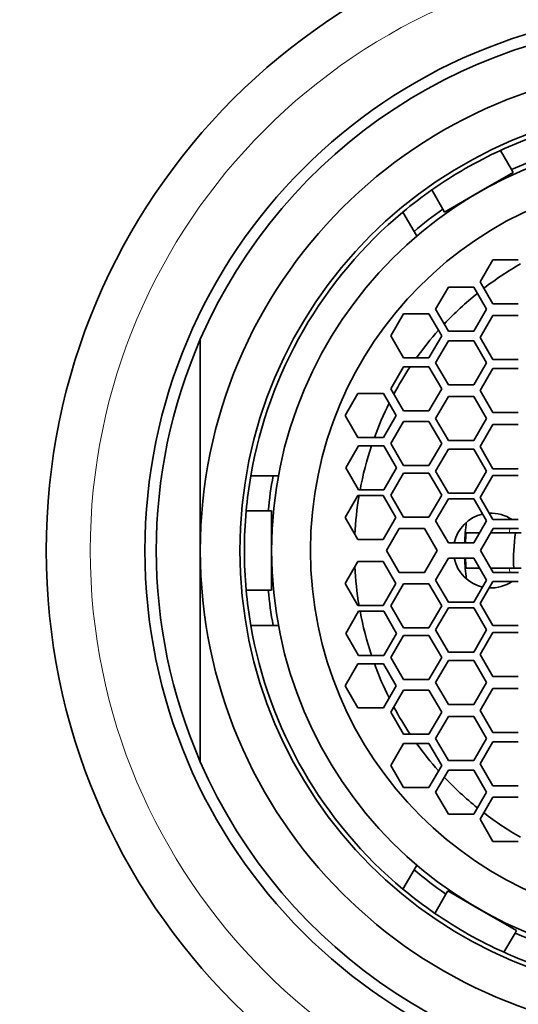
# Model space of a CAD drawing. Units: millimetres. Extents: x 0 to 1478, y 0 to 1758.
# Drawn here: x 687 to 699, y 1314 to 1337 of the extents above; entities that cross this region are included whole.
import ezdxf
from ezdxf import colors
from ezdxf.entities.mleader import LeaderData, LeaderLine
from ezdxf.math import Vec2, Vec3

# ---------------------------------------------------------------- set-up
doc = ezdxf.new("R2010")
doc.units = ezdxf.units.MM
doc.layers.add('DV1_Défaut', color=7, linetype='Continuous')
doc.layers.add('Défaut', color=7, linetype='Continuous')

# ---------------------------------------------------------------- blocks, each defined once
blk = doc.blocks.new('_DOT')
at = {"color": 0}
blk.add_line((0, 0), (-1, 0), dxfattribs=at)
at = {"color": 0, "const_width": 0.333}
blk.add_lwpolyline([(-0.1665, 0, 1), (0.1665, 0, 1)], format="xyb", close=True, dxfattribs=at)
blk = doc.blocks.new('SE')
at = {"layer": 'DV1_Défaut', "color": 7, "linetype": 'Continuous', "lineweight": 35}
for p, q in [((698.608, 1333.231), (698.358, 1333.667)), ((697.865, 1332.715), (698.646, 1333.164)), ((698.646, 1333.164), (698.608, 1333.231)), ((696.794, 1332.769), (697.045, 1332.333)), ((697.083, 1332.266), (697.865, 1332.715)), ((696.391, 1331.826), (696.138, 1332.266)), ((697.045, 1332.333), (697.083, 1332.266)), ((696.452, 1331.721), (696.391, 1331.826)), ((698.182, 1331.183), (697.893, 1330.683)), ((698.759, 1331.183), (698.182, 1331.183)), ((697.893, 1330.683), (698.182, 1330.183)), ((697.17, 1330.564), (696.881, 1330.064)), ((697.747, 1330.564), (697.17, 1330.564)), ((698.036, 1330.064), (697.747, 1330.564)), ((698.182, 1330.183), (698.759, 1330.183)), ((696.153, 1329.959), (695.864, 1329.459)), ((696.73, 1329.959), (696.153, 1329.959)), ((697.019, 1329.459), (696.73, 1329.959)), ((696.881, 1330.064), (697.17, 1329.564)), ((697.747, 1329.564), (698.036, 1330.064)), ((698.182, 1329.921), (697.893, 1329.421)), ((698.759, 1329.921), (698.182, 1329.921)), ((697.17, 1329.564), (697.747, 1329.564)), ((691.537, 1324.582), (691.537, 1329.378)), ((695.864, 1329.459), (696.153, 1328.959)), ((696.73, 1328.959), (697.019, 1329.459)), ((697.17, 1329.346), (696.881, 1328.846)), ((697.747, 1329.346), (697.17, 1329.346)), ((698.036, 1328.846), (697.747, 1329.346)), ((697.893, 1329.421), (698.182, 1328.921)), ((696.153, 1328.959), (696.73, 1328.959)), ((696.881, 1328.846), (697.17, 1328.346)), ((697.747, 1328.346), (698.036, 1328.846)), ((698.182, 1328.921), (698.759, 1328.921)), ((696.153, 1328.752), (695.864, 1328.252)), ((696.73, 1328.752), (696.153, 1328.752)), ((697.019, 1328.252), (696.73, 1328.752)), ((698.182, 1328.714), (697.893, 1328.214)), ((698.759, 1328.714), (698.182, 1328.714)), ((695.118, 1328.151), (694.829, 1327.651)), ((695.695, 1328.151), (695.118, 1328.151)), ((695.984, 1327.651), (695.695, 1328.151)), ((695.864, 1328.252), (696.153, 1327.752)), ((696.73, 1327.752), (697.019, 1328.252)), ((697.17, 1328.346), (697.747, 1328.346)), ((697.893, 1328.214), (698.182, 1327.714)), ((697.17, 1328.078), (696.881, 1327.578)), ((697.747, 1328.078), (697.17, 1328.078)), ((698.036, 1327.578), (697.747, 1328.078)), ((696.153, 1327.752), (696.73, 1327.752)), ((698.182, 1327.714), (698.759, 1327.714)), ((694.829, 1327.651), (695.118, 1327.151)), ((695.695, 1327.151), (695.984, 1327.651)), ((696.153, 1327.512), (695.864, 1327.012)), ((696.73, 1327.512), (696.153, 1327.512)), ((697.019, 1327.012), (696.73, 1327.512)), ((696.881, 1327.578), (697.17, 1327.078)), ((697.747, 1327.078), (698.036, 1327.578)), ((698.182, 1327.441), (697.893, 1326.941)), ((698.759, 1327.441), (698.182, 1327.441)), ((695.118, 1327.151), (695.695, 1327.151)), ((697.17, 1327.078), (697.747, 1327.078)), ((695.127, 1326.96), (694.838, 1326.46)), ((695.704, 1326.96), (695.127, 1326.96)), ((695.993, 1326.46), (695.704, 1326.96)), ((695.864, 1327.012), (696.153, 1326.512)), ((696.73, 1326.512), (697.019, 1327.012)), ((697.17, 1326.884), (696.881, 1326.384)), ((697.747, 1326.884), (697.17, 1326.884)), ((698.036, 1326.384), (697.747, 1326.884)), ((697.893, 1326.941), (698.182, 1326.441)), ((694.838, 1326.46), (695.127, 1325.96)), ((695.704, 1325.96), (695.993, 1326.46)), ((696.153, 1326.512), (696.73, 1326.512)), ((696.881, 1326.384), (697.17, 1325.884)), ((697.747, 1325.884), (698.036, 1326.384)), ((698.182, 1326.441), (698.759, 1326.441)), ((692.683, 1326.282), (693.19, 1326.282)), ((693.19, 1326.282), (693.312, 1326.282)), ((696.153, 1326.338), (695.864, 1325.838)), ((696.73, 1326.338), (696.153, 1326.338)), ((697.019, 1325.838), (696.73, 1326.338)), ((698.182, 1326.284), (697.893, 1325.784)), ((698.759, 1326.284), (698.182, 1326.284)), ((695.127, 1325.96), (695.704, 1325.96)), ((695.112, 1325.83), (694.823, 1325.33)), ((695.689, 1325.83), (695.112, 1325.83)), ((695.978, 1325.33), (695.689, 1325.83)), ((695.864, 1325.838), (696.153, 1325.338)), ((696.73, 1325.338), (697.019, 1325.838)), ((697.17, 1325.757), (696.881, 1325.257)), ((697.17, 1325.884), (697.747, 1325.884)), ((697.747, 1325.757), (697.17, 1325.757)), ((698.036, 1325.257), (697.747, 1325.757)), ((697.893, 1325.784), (698.182, 1325.284)), ((693.08, 1325.482), (692.578, 1325.482)), ((693.157, 1325.482), (693.08, 1325.482)), ((693.157, 1324.582), (693.157, 1325.482)), ((694.823, 1325.33), (695.112, 1324.83)), ((695.689, 1324.83), (695.978, 1325.33)), ((696.153, 1325.338), (696.73, 1325.338)), ((696.881, 1325.257), (697.17, 1324.757)), ((697.747, 1324.757), (698.036, 1325.257)), ((698.182, 1325.284), (698.759, 1325.284)), ((696.052, 1325.082), (695.763, 1324.582)), ((696.629, 1325.082), (696.052, 1325.082)), ((696.918, 1324.582), (696.629, 1325.082)), ((698.19, 1325.082), (697.901, 1324.582)), ((698.767, 1325.082), (698.19, 1325.082)), ((695.112, 1324.83), (695.689, 1324.83)), ((697.573, 1324.982), (697.872, 1324.982)), ((698.13, 1324.982), (698.557, 1324.982)), ((698.557, 1324.982), (698.825, 1324.982)), ((691.537, 1324.582), (691.537, 1319.786)), ((693.157, 1323.682), (693.157, 1324.582)), ((695.763, 1324.582), (696.052, 1324.082)), ((696.629, 1324.082), (696.918, 1324.582)), ((697.17, 1324.757), (697.747, 1324.757)), ((697.901, 1324.582), (698.19, 1324.082)), ((697.17, 1324.407), (696.881, 1323.907)), ((697.747, 1324.407), (697.17, 1324.407)), ((698.036, 1323.907), (697.747, 1324.407)), ((695.112, 1324.334), (694.823, 1323.834)), ((695.689, 1324.334), (695.112, 1324.334)), ((695.978, 1323.834), (695.689, 1324.334)), ((697.867, 1324.182), (697.573, 1324.182)), ((698.557, 1324.182), (698.126, 1324.182)), ((698.825, 1324.182), (698.557, 1324.182)), ((696.052, 1324.082), (696.629, 1324.082)), ((696.881, 1323.907), (697.17, 1323.407)), ((697.747, 1323.407), (698.036, 1323.907)), ((698.19, 1324.082), (698.767, 1324.082)), ((692.578, 1323.682), (693.08, 1323.682)), ((693.08, 1323.682), (693.157, 1323.682)), ((694.823, 1323.834), (695.112, 1323.334)), ((695.689, 1323.334), (695.978, 1323.834)), ((696.153, 1323.826), (695.864, 1323.326)), ((696.73, 1323.826), (696.153, 1323.826)), ((697.019, 1323.326), (696.73, 1323.826)), ((698.182, 1323.88), (697.893, 1323.38)), ((698.759, 1323.88), (698.182, 1323.88)), ((695.112, 1323.334), (695.689, 1323.334)), ((695.864, 1323.326), (696.153, 1322.826)), ((696.73, 1322.826), (697.019, 1323.326)), ((697.17, 1323.279), (696.881, 1322.779)), ((697.17, 1323.407), (697.747, 1323.407)), ((697.747, 1323.279), (697.17, 1323.279)), ((698.036, 1322.779), (697.747, 1323.279)), ((697.893, 1323.38), (698.182, 1322.88)), ((695.127, 1323.203), (694.838, 1322.703)), ((695.704, 1323.203), (695.127, 1323.203)), ((695.993, 1322.703), (695.704, 1323.203)), ((693.19, 1322.882), (692.683, 1322.882)), ((693.19, 1322.882), (693.312, 1322.882)), ((696.153, 1322.826), (696.73, 1322.826)), ((696.881, 1322.779), (697.17, 1322.279)), ((697.747, 1322.279), (698.036, 1322.779)), ((698.182, 1322.88), (698.759, 1322.88)), ((694.838, 1322.703), (695.127, 1322.203)), ((695.704, 1322.203), (695.993, 1322.703)), ((696.153, 1322.652), (695.864, 1322.152)), ((696.73, 1322.652), (696.153, 1322.652)), ((697.019, 1322.152), (696.73, 1322.652)), ((698.182, 1322.722), (697.893, 1322.222)), ((698.759, 1322.722), (698.182, 1322.722)), ((695.127, 1322.203), (695.704, 1322.203)), ((695.864, 1322.152), (696.153, 1321.652)), ((696.73, 1321.652), (697.019, 1322.152)), ((697.17, 1322.279), (697.747, 1322.279)), ((697.893, 1322.222), (698.182, 1321.722)), ((695.118, 1322.013), (694.829, 1321.513)), ((695.695, 1322.013), (695.118, 1322.013)), ((695.984, 1321.513), (695.695, 1322.013)), ((697.17, 1322.086), (696.881, 1321.586)), ((697.747, 1322.086), (697.17, 1322.086)), ((698.036, 1321.586), (697.747, 1322.086)), ((698.182, 1321.722), (698.759, 1321.722)), ((694.829, 1321.513), (695.118, 1321.013)), ((695.695, 1321.013), (695.984, 1321.513)), ((696.153, 1321.652), (696.73, 1321.652)), ((696.881, 1321.586), (697.17, 1321.086)), ((697.747, 1321.086), (698.036, 1321.586)), ((698.182, 1321.449), (697.893, 1320.949)), ((698.759, 1321.449), (698.182, 1321.449)), ((696.153, 1321.412), (695.864, 1320.912)), ((696.73, 1321.412), (696.153, 1321.412)), ((697.019, 1320.912), (696.73, 1321.412)), ((695.118, 1321.013), (695.695, 1321.013)), ((697.17, 1321.086), (697.747, 1321.086)), ((695.864, 1320.912), (696.153, 1320.412)), ((696.73, 1320.412), (697.019, 1320.912)), ((697.17, 1320.817), (696.881, 1320.317)), ((697.747, 1320.817), (697.17, 1320.817)), ((698.036, 1320.317), (697.747, 1320.817)), ((697.893, 1320.949), (698.182, 1320.449)), ((696.153, 1320.412), (696.73, 1320.412)), ((696.881, 1320.317), (697.17, 1319.817)), ((697.747, 1319.817), (698.036, 1320.317)), ((698.182, 1320.449), (698.759, 1320.449)), ((696.153, 1320.205), (695.864, 1319.705)), ((696.73, 1320.205), (696.153, 1320.205)), ((697.019, 1319.705), (696.73, 1320.205)), ((698.182, 1320.243), (697.893, 1319.743)), ((698.759, 1320.243), (698.182, 1320.243)), ((695.864, 1319.705), (696.153, 1319.205)), ((696.73, 1319.205), (697.019, 1319.705)), ((697.17, 1319.817), (697.747, 1319.817)), ((697.893, 1319.743), (698.182, 1319.243)), ((697.17, 1319.599), (696.881, 1319.099)), ((697.747, 1319.599), (697.17, 1319.599)), ((698.036, 1319.099), (697.747, 1319.599)), ((696.153, 1319.205), (696.73, 1319.205)), ((698.182, 1319.243), (698.759, 1319.243)), ((696.881, 1319.099), (697.17, 1318.599)), ((697.747, 1318.599), (698.036, 1319.099)), ((698.182, 1318.981), (697.893, 1318.481)), ((698.759, 1318.981), (698.182, 1318.981)), ((697.17, 1318.599), (697.747, 1318.599)), ((697.893, 1318.481), (698.182, 1317.981)), ((698.182, 1317.981), (698.759, 1317.981)), ((696.452, 1317.443), (696.391, 1317.337)), ((696.138, 1316.898), (696.391, 1317.337)), ((697.115, 1316.781), (696.866, 1316.345)), ((697.157, 1316.854), (697.115, 1316.781)), ((697.872, 1316.444), (697.157, 1316.854)), ((698.719, 1315.959), (697.872, 1316.444)), ((698.434, 1315.462), (698.684, 1315.898)), ((698.684, 1315.898), (698.719, 1315.959))]:
    blk.add_line(p, q, dxfattribs=at)
for radius in [14.5, 12.258, 10.1, 9.38, 8.5]:
    blk.add_circle((702.537, 1324.582), radius, dxfattribs=at)
at = {"layer": 'DV1_Défaut', "color": 7, "linetype": 'Continuous', "lineweight": 18}
blk.add_circle((702.537, 1324.582), 13.5, dxfattribs=at)
at = {"layer": 'DV1_Défaut', "color": 7, "linetype": 'Continuous', "lineweight": 35}
for centre, radius, start, end in [((702.537, 1324.582), 12, 23.5565, 156.4435), ((702.537, 1324.582), 11, 0, 180), ((702.537, 1324.582), 10, 110.2122, 114.7039), ((702.537, 1324.582), 10, 114.7039, 125.0472), ((702.537, 1324.582), 9.5, 109.6915, 114.4309), ((702.537, 1324.582), 10, 125.0472, 129.7878), ((702.537, 1324.582), 10, 129.7878, 170.2122), ((702.537, 1324.582), 9.5, 125.3202, 130.3085), ((702.537, 1324.582), 7.5, 119.7799, 127.4402), ((702.537, 1324.582), 7.5, 128.8729, 136.7129), ((702.537, 1324.582), 7.5, 138.1832, 144.2977), ((702.537, 1324.582), 12, 156.4435, 203.5565), ((702.537, 1324.582), 7.5, 146.2221, 151.7259), ((702.537, 1324.582), 7.5, 153.509, 159.9684), ((702.537, 1324.582), 7.5, 161.5109, 169.4094), ((702.537, 1324.582), 10, 170.2122, 174.8364), ((702.537, 1324.582), 9.5, 169.6915, 174.5638), ((702.537, 1324.582), 7.5, 170.4222, 177.2283), ((702.537, 1324.582), 10, 174.8364, 185.1636), ((698.137, 1324.582), 0.85, 102.911, 168.1251), ((698.137, 1324.582), 0.85, 55.6534, 92.7015), ((702.537, 1324.582), 5, 172.6402, 177.9953), ((702.537, 1324.582), 4.98, 175.3928, 177.9871), ((702.537, 1324.582), 11, 180, 0), ((698.137, 1324.582), 0.85, 191.8749, 257.089), ((702.537, 1324.582), 5, 182.0047, 187.3598), ((702.537, 1324.582), 4.98, 182.0129, 184.6072), ((702.537, 1324.582), 7.5, 182.7717, 189.5778), ((702.537, 1324.582), 10, 185.1636, 189.7878), ((702.537, 1324.582), 9.5, 185.4362, 190.3085), ((698.137, 1324.582), 0.85, 267.2985, 304.3466), ((702.537, 1324.582), 7.5, 190.5906, 198.4891), ((702.537, 1324.582), 10, 189.7878, 230.2122), ((702.537, 1324.582), 7.5, 200.0316, 206.491), ((702.537, 1324.582), 7.5, 208.2741, 213.7779), ((702.537, 1324.582), 7.5, 215.7023, 221.8168), ((702.537, 1324.582), 12, 203.5565, 336.4435), ((702.537, 1324.582), 7.5, 223.2871, 231.1271), ((702.537, 1324.582), 7.5, 232.5598, 240.2201), ((702.537, 1324.582), 9.5, 229.6915, 235.2), ((702.537, 1324.582), 10, 230.2122, 235.4494), ((702.537, 1324.582), 10, 235.4494, 245.777), ((702.537, 1324.582), 9.5, 246.0727, 250.3085), ((702.537, 1324.582), 10, 245.777, 249.7878)]:
    blk.add_arc(centre, radius, start, end, dxfattribs=at)
at = {"layer": 'DV1_Défaut', "color": 7, "linetype": 'Continuous', "lineweight": 18}
for start, end in [(172.8192, 174.2608), (185.7392, 187.1808)]:
    blk.add_arc((702.537, 1324.582), 4, start, end, dxfattribs=at)
at = {"layer": 'DV1_Défaut', "color": 7, "linetype": 'Continuous', "lineweight": 35}
blk.add_open_spline([(698.658, 1324.181), (698.642, 1324.449), (698.655, 1324.718), (698.698, 1324.984)], degree=3, dxfattribs=at)

msp = doc.modelspace()

# ---------------------------------------------------------------- block references
at = {"layer": 'Défaut'}
msp.add_blockref('SE', (0, 0), dxfattribs=at)

# ---------------------------------------------------------------- leaders
at = {"layer": 'Défaut', "color": 7, "linetype": 'Continuous', "lineweight": 18}
ml = msp.add_multileader_mtext('Standard', dxfattribs=at)
ml.set_content('{\\pxsm0.9;\\fSolid Edge ISO|b1||i0||c0|p34;\\W1.;23/03/2021\\P}', color=256)
ml.set_leader_properties()
ml.set_arrow_properties(name='DOT')
ml.build(insert=Vec2(0, 0))
ml.multileader.update_dxf_attribs({"leader_type": 0, "dogleg_length": 0, "arrow_head_size": 12})
ctx = ml.context
ctx.base_point, ctx.char_height, ctx.arrow_head_size, ctx.landing_gap_size = Vec3(1390.407, 1750.708), 12, 12, 4.2
notes = []
notes.append((ctx, [(0, (0, 0, 0), (0, 0), (1, 0), 1, [])]))
ctx.mtext.insert = Vec3(1392.407, 1756.828)
for ctx, leaders in notes:
    for number, flags, end, landing, length, lines in leaders:
        leader = LeaderData()
        leader.index, (leader.has_last_leader_line, leader.has_dogleg_vector, leader.attachment_direction) = number, flags
        leader.last_leader_point, leader.dogleg_vector, leader.dogleg_length = Vec3(end), Vec3(landing), length
        for number, points, colour, breaks in lines:
            line = LeaderLine()
            line.index, line.vertices, line.color, line.breaks = number, Vec3.list(points), colors.encode_raw_color(colour), breaks
            leader.lines.append(line)
        ctx.leaders.append(leader)

doc.saveas('drawing.dxf')
